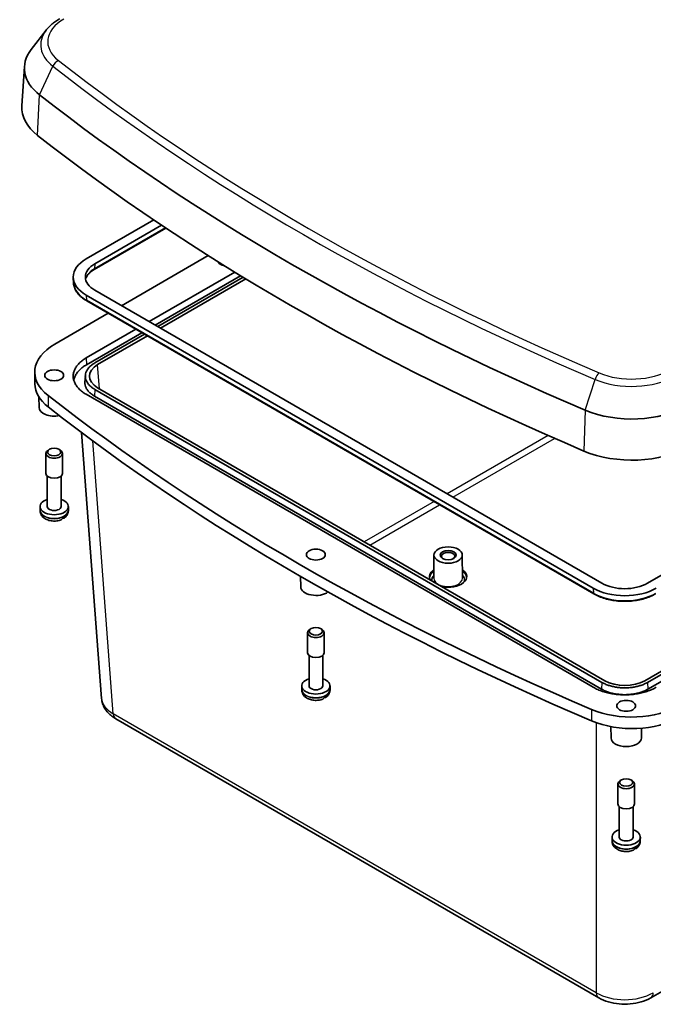
# Model space of a CAD drawing. Units: millimetres. Extents: x 0 to 4940, y 0 to 843.
# Drawn here: x 586 to 743, y 207 to 450 of the extents above; entities that cross this region are included whole.
import ezdxf

# ---------------------------------------------------------------- set-up
doc = ezdxf.new("R2010")
doc.units = ezdxf.units.MM
doc.layers.add('Visible (ISO)', color=7, linetype='Continuous', lineweight=35)
doc.layers.add('Visible Narrow (ISO)', color=7, linetype='Continuous', lineweight=25)

msp = doc.modelspace()

# ---------------------------------------------------------------- linework, layer by layer
at = {"layer": 'Visible (ISO)'}
for p, q in [((592.8102, 447.4263), (589.1209, 442.6634)), ((587.4464, 438.512), (586.8179, 428.7275)), ((602.7285, 390.9596), (619.4059, 400.5883)), ((621.3666, 399.2708), (604.8498, 389.7349)), ((622.4347, 398.5584), (604.6902, 388.3136)), ((632.9031, 391.7652), (611.4613, 379.3858)), ((618.2849, 375.4462), (639.4647, 387.6743)), ((640.9096, 386.79), (619.7732, 374.5869)), ((741.5336, 310.8205), (874.6818, 387.6936)), ((599.5942, 384.9891), (599.5142, 386.2335)), ((641.5256, 386.4147), (620.4062, 374.2214)), ((621.1133, 373.8132), (642.2148, 385.9961)), ((728.0985, 309.5957), (602.7285, 381.9781)), ((604.8498, 383.2029), (730.2199, 310.8205)), ((602.8881, 380.5569), (728.2582, 308.1745)), ((608.1889, 377.4965), (594.9248, 369.8384)), ((602.7239, 366.462), (615.0125, 373.5569)), ((616.5009, 372.6976), (602.798, 364.7862)), ((617.1338, 372.3321), (604.8452, 365.2372)), ((605.5523, 364.829), (617.841, 371.9239)), ((590.035, 360.0624), (590.0045, 362.92)), ((873.9793, 363.6097), (740.8217, 286.7311)), ((741.5288, 286.3229), (874.6864, 363.2014)), ((602.4036, 360.5143), (602.5083, 362.145)), ((741.603, 284.6471), (874.7605, 361.5257)), ((604.8452, 358.7107), (730.2246, 286.3229)), ((730.9317, 286.7311), (605.5523, 359.119)), ((591.059, 354.2457), (591.0334, 356.8308)), ((728.1032, 285.0981), (602.7239, 357.486)), ((604.7711, 357.0349), (730.1504, 284.6471)), ((601.539, 348.0709), (606.5074, 282.3716)), ((593.6631, 343.8969), (593.3593, 343.7215)), ((595.9547, 343.8969), (596.2585, 343.7215)), ((592.7589, 337.9282), (592.7589, 342.8846)), ((596.8589, 337.9282), (596.8589, 342.8846)), ((593.1089, 329.7632), (593.1089, 337.2667)), ((596.5089, 329.7632), (596.5089, 337.2667)), ((591.3098, 328.9046), (591.3089, 329.7619)), ((591.3098, 328.7853), (591.3098, 328.9046)), ((598.308, 328.9046), (598.3089, 329.7619)), ((598.308, 328.7853), (598.308, 328.9046)), ((688.7129, 317.7936), (688.6518, 312.0748)), ((695.7128, 317.7936), (695.7739, 312.0748)), ((655.7592, 309.9508), (655.7341, 312.4943)), ((658.3634, 299.602), (658.0596, 299.4265)), ((660.6549, 299.602), (660.9587, 299.4265)), ((657.4592, 293.6332), (657.4592, 298.5896)), ((661.5592, 293.6332), (661.5592, 298.5896)), ((657.8092, 285.4683), (657.8092, 292.9718)), ((661.2092, 285.4683), (661.2092, 292.9718)), ((656.0101, 284.6097), (656.0092, 285.467)), ((663.0083, 284.6097), (663.0092, 285.467)), ((656.0101, 284.4903), (656.0101, 284.6097)), ((663.0083, 284.4903), (663.0083, 284.6097)), ((742.3217, 208.3908), (869.49, 281.8115)), ((610.0416, 277.3207), (729.4317, 208.3908)), ((732.4803, 272.5961), (732.4528, 275.3852)), ((739.9802, 272.5961), (740.0041, 275.0128)), ((734.1803, 256.2785), (734.1803, 261.2349)), ((735.0845, 262.2472), (734.7807, 262.0718)), ((737.376, 262.2472), (737.6798, 262.0718)), ((738.2803, 256.2785), (738.2803, 261.2349)), ((734.5303, 248.1135), (734.5303, 255.6171)), ((737.9303, 248.1135), (737.9303, 255.6171)), ((732.7312, 247.255), (732.7303, 248.1123)), ((732.7312, 247.1356), (732.7312, 247.255)), ((739.7293, 247.255), (739.7303, 248.1123)), ((739.7293, 247.1356), (739.7293, 247.255))]:
    msp.add_line(p, q, dxfattribs=at)
for centre, major_axis, ratio, start_param, end_param in [((606.8042, 438.0975), (-19.3711, 0), 0.57735027, 5.86265097, 6.91829657), ((1104.1468, 649.7125), (637.1836, 0), 0.57735027, 3.77670392, 4.07727771), ((606.8042, 428.2996), (-20, 0), 0.57735027, 6.24611892, 6.91829657), ((1104.1468, 639.9145), (-637.8125, 0), 0.57735027, 0.63511127, 0.93568506), ((610.5067, 386.4689), (-11, 0), 0.57735027, 5.49778714, 7.06858347), ((610.5067, 386.4689), (-8, 0), 0.57735027, 5.49778714, 7.06858347), ((637.5889, 390.5514), (-2.3285, 0), 0.57735027, 0.23205133, 1.2616558), ((606.8042, 362.9799), (-16.8, 0), 0.57735027, 5.49778714, 6.91829657), ((610.5162, 361.974), (-7.0133, 0), 0.57625282, 5.49873847, 7.06763214), ((606.8042, 360.1221), (-16.7695, 0), 0.57735027, 0.00617087, 0.63511127), ((1104.1468, 574.5948), (634.6125, 0), 0.57735027, 3.77670392, 4.07727771), ((594.8089, 354.2581), (-3.75, 0), 0.57735027, 0.0057025, 1.91643323), ((1104.1468, 571.7371), (-634.582, 0), 0.57735027, 0.63511127, 0.93568506), ((737.6189, 362.5716), (-19.3711, 0), 0.57735027, 0.93568506, 2.35619449), ((594.8089, 342.8846), (-2.05, 0), 0.57735027, 5.49778714, 10.21017612), ((737.6189, 352.7737), (20, 0), 0.57735027, 4.07727771, 5.49778714), ((594.8089, 337.9282), (-2.05, 0), 0.57735027, 0, 3.14159265), ((594.8089, 329.7632), (-3.5, 0), 0.57735027, 5.21956911, 10.48839415), ((594.8089, 329.7632), (1.7, 0), 0.57735027, 3.14159265, 6.28318531), ((594.8089, 328.7834), (3.4991, 0), 0.57735027, 5.35912221, 5.63645208), ((692.2129, 317.4953), (1.65, 0), 0.57735027, 5.59891132, 10.10905195), ((692.2129, 312.4739), (-4.6, 0), 0.57735027, 5.59009148, 6.62254737), ((692.2129, 312.4739), (4.6, 0), 0.57735027, 4.37302692, 6.97627914), ((659.5092, 309.9631), (-3.75, 0), 0.57735027, 0.0057025, 2.49208265), ((735.8767, 314.0865), (-11, 0), 0.57735027, 0.78539816, 2.35619449), ((735.8767, 314.0865), (8, 0), 0.57735027, 3.92699082, 5.49778714), ((659.5092, 298.5896), (-2.05, 0), 0.57735027, 5.49778714, 10.21017612), ((659.5092, 293.6332), (-2.05, 0), 0.57735027, 0, 3.14159265), ((659.5092, 285.4683), (-3.5, 0), 0.57735027, 5.21956911, 10.48839415), ((659.5092, 285.4683), (1.7, 0), 0.57735027, 3.14159265, 6.28318531), ((735.8767, 289.597), (7, 0), 0.57844981, 3.92794214, 5.49683582), ((659.5092, 284.4885), (3.4991, 0), 0.57735027, 5.35912221, 5.63645208), ((737.6189, 287.4539), (16.8, 0), 0.57735027, 4.07727771, 5.49778714), ((737.6189, 284.5962), (-16.7695, 0), 0.57735027, 0.93568506, 2.35619449), ((736.2303, 272.6084), (-3.75, 0), 0.57735027, 0.0057025, 3.13589015), ((736.2303, 261.2349), (-2.05, 0), 0.57735027, 5.49778714, 10.21017612), ((736.2303, 256.2785), (-2.05, 0), 0.57735027, 0, 3.14159265), ((736.2303, 248.1135), (-3.5, 0), 0.57735027, 5.21956911, 10.48839415), ((736.2303, 248.1135), (1.7, 0), 0.57735027, 3.14159265, 6.28318531), ((736.2303, 247.1337), (3.4991, 0), 0.57735027, 5.35912221, 5.63645208)]:
    msp.add_ellipse(centre, major_axis=major_axis, ratio=ratio, start_param=start_param, end_param=end_param, dxfattribs=at)
for centre, major_axis in [((594.8089, 362.1781), (2.3285, 0)), ((594.8089, 343.2354), (1.6203, 0)), ((659.5092, 317.8832), (2.3285, 0)), ((692.2129, 317.7811), (3.5, 0)), ((692.2129, 317.7811), (-2, 0)), ((659.5092, 298.9404), (1.6203, 0)), ((736.2303, 280.5284), (2.3285, 0)), ((736.2303, 261.5857), (1.6203, 0))]:
    msp.add_ellipse(centre, major_axis=major_axis, ratio=0.57735027, dxfattribs=at)
for points, knots in [([(596.1892, 450.2798), (595.9189, 450.1237), (595.6564, 449.9607), (595.1484, 449.6212), (594.903, 449.4446), (594.4305, 449.0778), (594.2034, 448.8876), (593.7692, 448.4934), (593.5621, 448.2895), (593.1694, 447.8681), (592.9839, 447.6505), (592.8102, 447.4263)], [3.141592654, 3.141592654, 3.141592654, 3.141592654, 3.214565419, 3.214565419, 3.287538185, 3.287538185, 3.36051095, 3.36051095, 3.433483716, 3.433483716, 3.506456482, 3.506456482, 3.506456482, 3.506456482]), ([(604.6902, 388.3136), (604.4063, 388.1497), (604.1457, 387.9746), (603.6774, 387.6082), (603.4696, 387.4168), (603.1103, 387.0242), (602.9588, 386.823), (602.713, 386.4172), (602.6186, 386.2126), (602.5506, 386.0048), (602.5495, 386.0013), (602.5484, 385.9979)], [6.283185307, 6.283185307, 6.283185307, 6.283185307, 6.432851663, 6.432851663, 6.582518019, 6.582518019, 6.732184375, 6.732184375, 6.881850731, 6.881850731, 6.884364193, 6.884364193, 6.884364193, 6.884364193]), ([(599.5942, 384.9891), (599.6162, 384.6462), (599.6828, 384.305), (599.901, 383.6383), (600.0524, 383.3128), (600.4324, 382.6855), (600.6609, 382.3836), (601.1872, 381.8084), (601.485, 381.5351), (602.1423, 381.0209), (602.5018, 380.7799), (602.8881, 380.5569)], [0.822464547, 0.822464547, 0.822464547, 0.822464547, 0.972130903, 0.972130903, 1.121797259, 1.121797259, 1.271463615, 1.271463615, 1.421129971, 1.421129971, 1.570796327, 1.570796327, 1.570796327, 1.570796327]), ([(602.7239, 357.486), (602.3847, 357.6818), (602.0677, 357.8904), (601.7756, 358.1101), (601.4836, 358.3298), (601.2164, 358.5606), (600.9765, 358.8004), (600.8565, 358.9203), (600.7434, 359.0425), (600.6372, 359.1667), (600.425, 359.415), (600.2409, 359.6714), (600.0866, 359.9337), (600.0095, 360.0648), (599.9398, 360.1974), (599.8777, 360.3311), (599.7535, 360.5987), (599.6596, 360.8709), (599.5969, 361.1455), (599.5656, 361.2828), (599.5421, 361.4206), (599.5264, 361.5588), (599.495, 361.8352), (599.495, 362.1128), (599.5264, 362.3891), (599.5421, 362.5273), (599.5656, 362.6652), (599.5969, 362.8025), (599.6596, 363.0771), (599.7535, 363.3493), (599.8777, 363.6168), (599.9398, 363.7506), (600.0095, 363.8832), (600.0866, 364.0143), (600.2409, 364.2765), (600.425, 364.5329), (600.6372, 364.7813), (600.7434, 364.9055), (600.8565, 365.0277), (600.9765, 365.1476), (601.2164, 365.3874), (601.4836, 365.6181), (601.7756, 365.8378), (602.0677, 366.0575), (602.3847, 366.2662), (602.7239, 366.462)], [-7.06763214, -7.06763214, -7.06763214, -7.06763214, -6.936891, -6.936891, -6.936891, -6.80614987, -6.80614987, -6.80614987, -6.7407793, -6.7407793, -6.7407793, -6.61003816, -6.61003816, -6.61003816, -6.54466759, -6.54466759, -6.54466759, -6.41392645, -6.41392645, -6.41392645, -6.34855588, -6.34855588, -6.34855588, -6.21781474, -6.21781474, -6.21781474, -6.15244417, -6.15244417, -6.15244417, -6.02170303, -6.02170303, -6.02170303, -5.95633246, -5.95633246, -5.95633246, -5.82559132, -5.82559132, -5.82559132, -5.76022075, -5.76022075, -5.76022075, -5.62947961, -5.62947961, -5.62947961, -5.49873847, -5.49873847, -5.49873847, -5.49873847]), ([(604.8452, 365.2372), (604.5984, 365.0948), (604.3679, 364.943), (604.1555, 364.7832), (603.943, 364.6235), (603.7488, 364.4557), (603.5743, 364.2813), (603.487, 364.1941), (603.4048, 364.1052), (603.3276, 364.0149), (603.1733, 363.8343), (603.0394, 363.6479), (602.9273, 363.4572), (602.8712, 363.3619), (602.8205, 363.2655), (602.7753, 363.1683), (602.685, 362.9738), (602.6168, 362.7759), (602.5712, 362.5763), (602.5485, 362.4765), (602.5314, 362.3762), (602.5199, 362.2758), (602.4971, 362.0749), (602.4971, 361.8731), (602.5199, 361.6722), (602.5314, 361.5717), (602.5485, 361.4715), (602.5712, 361.3717), (602.6168, 361.1721), (602.685, 360.9742), (602.7753, 360.7797), (602.8205, 360.6825), (602.8712, 360.5861), (602.9273, 360.4907), (603.0394, 360.3001), (603.1733, 360.1136), (603.3276, 359.933), (603.4048, 359.8427), (603.487, 359.7539), (603.5743, 359.6667), (603.7488, 359.4923), (603.943, 359.3245), (604.1555, 359.1647), (604.3679, 359.0049), (604.5984, 358.8532), (604.8452, 358.7107)], [-7.06763214, -7.06763214, -7.06763214, -7.06763214, -6.936891, -6.936891, -6.936891, -6.80614987, -6.80614987, -6.80614987, -6.7407793, -6.7407793, -6.7407793, -6.61003816, -6.61003816, -6.61003816, -6.54466759, -6.54466759, -6.54466759, -6.41392645, -6.41392645, -6.41392645, -6.34855588, -6.34855588, -6.34855588, -6.21781474, -6.21781474, -6.21781474, -6.15244417, -6.15244417, -6.15244417, -6.02170303, -6.02170303, -6.02170303, -5.95633246, -5.95633246, -5.95633246, -5.82559132, -5.82559132, -5.82559132, -5.76022075, -5.76022075, -5.76022075, -5.62947961, -5.62947961, -5.62947961, -5.49873847, -5.49873847, -5.49873847, -5.49873847]), ([(602.798, 364.7862), (602.462, 364.5923), (602.148, 364.3856), (601.8588, 364.168), (601.5695, 363.9504), (601.3049, 363.7218), (601.0672, 363.4843), (600.9484, 363.3655), (600.8363, 363.2445), (600.7312, 363.1215), (600.521, 362.8755), (600.3387, 362.6216), (600.1859, 362.3618), (600.1095, 362.232), (600.0404, 362.1006), (599.9789, 361.9682), (599.8559, 361.7032), (599.7629, 361.4336), (599.7009, 361.1616), (599.6828, 361.0824), (599.6673, 361.0031), (599.6545, 360.9236)], [5.49873847, 5.49873847, 5.49873847, 5.49873847, 5.629479609, 5.629479609, 5.629479609, 5.760220749, 5.760220749, 5.760220749, 5.825591319, 5.825591319, 5.825591319, 5.956332458, 5.956332458, 5.956332458, 6.021703028, 6.021703028, 6.021703028, 6.152444168, 6.152444168, 6.152444168, 6.190499896, 6.190499896, 6.190499896, 6.190499896]), ([(602.4036, 360.5143), (602.3933, 360.3546), (602.3973, 360.1947), (602.4154, 360.0352), (602.4269, 359.9335), (602.4443, 359.8319), (602.4673, 359.7308), (602.5135, 359.5286), (602.5826, 359.3281), (602.6741, 359.131), (602.7198, 359.0325), (602.7712, 358.9349), (602.828, 358.8383), (602.9417, 358.6451), (603.0772, 358.4562), (603.2336, 358.2733), (603.3118, 358.1818), (603.3951, 358.0918), (603.4835, 358.0034), (603.6603, 357.8268), (603.8571, 357.6568), (604.0723, 357.4949), (604.2875, 357.333), (604.5211, 357.1793), (604.7711, 357.0349)], [-6.320212312, -6.320212312, -6.320212312, -6.320212312, -6.217814737, -6.217814737, -6.217814737, -6.152444168, -6.152444168, -6.152444168, -6.021703028, -6.021703028, -6.021703028, -5.956332458, -5.956332458, -5.956332458, -5.825591319, -5.825591319, -5.825591319, -5.760220749, -5.760220749, -5.760220749, -5.629479609, -5.629479609, -5.629479609, -5.49873847, -5.49873847, -5.49873847, -5.49873847]), ([(596.5402, 326.4956), (596.1917, 326.3544), (595.8247, 326.2633), (595.077, 326.1661), (594.6962, 326.1604), (593.9463, 326.2339), (593.5774, 326.3126), (592.87, 326.567), (592.5304, 326.7424), (591.9611, 327.2014), (591.7199, 327.4696), (591.4253, 328.048), (591.341, 328.3238), (591.3123, 328.6685), (591.3098, 328.7269), (591.3098, 328.7853)], [0.17357101, 0.17357101, 0.17357101, 0.17357101, 0.56390977, 0.56390977, 0.95359464, 0.95359464, 1.34252888, 1.34252888, 1.73473722, 1.73473722, 2.0702117, 2.0702117, 2.30803733, 2.30803733, 2.35619449, 2.35619449, 2.35619449, 2.35619449]), ([(598.308, 328.7853), (598.308, 328.6343), (598.2914, 328.4834), (598.2284, 328.1926), (598.182, 328.0529), (598.0667, 327.7911), (597.9978, 327.669), (597.8448, 327.4437), (597.7608, 327.3406), (597.5827, 327.1516), (597.4886, 327.0657), (597.3911, 326.9873)], [5.497787144, 5.497787144, 5.497787144, 5.497787144, 5.622344413, 5.622344413, 5.746901682, 5.746901682, 5.871458952, 5.871458952, 5.996016221, 5.996016221, 6.12057349, 6.12057349, 6.12057349, 6.12057349]), ([(596.5399, 326.4962), (596.5607, 326.5043), (596.5804, 326.5135), (596.6889, 326.5746), (596.7757, 326.6699), (596.8781, 326.8791), (596.9124, 327.0292), (596.9174, 327.1712)], [0.735426417, 0.735426417, 0.735426417, 0.735426417, 0.745963181, 0.745963181, 0.797980642, 0.797980642, 0.849365791, 0.849365791, 0.849365791, 0.849365791]), ([(597.6014, 327.5661), (597.6048, 327.429), (597.5805, 327.2846), (597.4938, 327.0845), (597.4154, 326.9941), (597.246, 326.8988), (597.1245, 326.8778), (596.9709, 326.8955), (596.9264, 326.9048), (596.8803, 326.9182)], [0.000230157, 0.000230157, 0.000230157, 0.000230157, 0.051615306, 0.051615306, 0.103632767, 0.103632767, 0.156264284, 0.156264284, 0.175086301, 0.175086301, 0.175086301, 0.175086301]), ([(728.2582, 308.1745), (729.0691, 307.7063), (729.9988, 307.3173), (732.0106, 306.7255), (733.0926, 306.5228), (735.3094, 306.3201), (736.444, 306.3201), (738.6608, 306.5228), (739.7428, 306.7255), (741.7546, 307.3173), (742.6844, 307.7063), (743.4953, 308.1745)], [1.57079633, 1.57079633, 1.57079633, 1.57079633, 1.88495559, 1.88495559, 2.19911486, 2.19911486, 2.51327412, 2.51327412, 2.82743339, 2.82743339, 3.14159265, 3.14159265, 3.14159265, 3.14159265]), ([(743.6502, 285.0981), (743.311, 284.9023), (742.9496, 284.7193), (742.5691, 284.5507), (742.1886, 284.3821), (741.7889, 284.2278), (741.3735, 284.0893), (741.1658, 284.02), (740.9542, 283.9547), (740.7391, 283.8934), (740.3089, 283.7709), (739.8648, 283.6646), (739.4106, 283.5756), (739.1835, 283.531), (738.9539, 283.4908), (738.7222, 283.4549), (738.2588, 283.3832), (737.7873, 283.329), (737.3117, 283.2928), (737.0739, 283.2747), (736.8351, 283.2611), (736.5958, 283.2521), (736.1171, 283.234), (735.6363, 283.234), (735.1576, 283.2521), (734.9183, 283.2611), (734.6795, 283.2747), (734.4417, 283.2928), (733.9661, 283.329), (733.4946, 283.3832), (733.0312, 283.4549), (732.7996, 283.4908), (732.5699, 283.531), (732.3428, 283.5756), (731.8886, 283.6646), (731.4445, 283.7709), (731.0143, 283.8934), (730.7992, 283.9547), (730.5876, 284.02), (730.3799, 284.0893), (729.9645, 284.2278), (729.5649, 284.3821), (729.1843, 284.5507), (728.8038, 284.7193), (728.4424, 284.9023), (728.1032, 285.0981)], [-7.06763214, -7.06763214, -7.06763214, -7.06763214, -6.936891, -6.936891, -6.936891, -6.80614987, -6.80614987, -6.80614987, -6.7407793, -6.7407793, -6.7407793, -6.61003816, -6.61003816, -6.61003816, -6.54466759, -6.54466759, -6.54466759, -6.41392645, -6.41392645, -6.41392645, -6.34855588, -6.34855588, -6.34855588, -6.21781474, -6.21781474, -6.21781474, -6.15244417, -6.15244417, -6.15244417, -6.02170303, -6.02170303, -6.02170303, -5.95633246, -5.95633246, -5.95633246, -5.82559132, -5.82559132, -5.82559132, -5.76022075, -5.76022075, -5.76022075, -5.62947961, -5.62947961, -5.62947961, -5.49873847, -5.49873847, -5.49873847, -5.49873847]), ([(730.1504, 284.6471), (730.4004, 284.5028), (730.6667, 284.3679), (730.9471, 284.2437), (731.2275, 284.1194), (731.5219, 284.0058), (731.828, 283.9037), (731.981, 283.8527), (732.1369, 283.8046), (732.2953, 283.7594), (732.6122, 283.6692), (732.9394, 283.5909), (733.2739, 283.5253), (733.4412, 283.4925), (733.6104, 283.4628), (733.781, 283.4364), (734.1223, 283.3836), (734.4695, 283.3437), (734.8198, 283.317), (734.995, 283.3037), (735.1709, 283.2937), (735.3471, 283.287), (735.6997, 283.2737), (736.0537, 283.2737), (736.4063, 283.287), (736.5826, 283.2937), (736.7585, 283.3037), (736.9336, 283.317), (737.2839, 283.3437), (737.6311, 283.3836), (737.9724, 283.4364), (738.1431, 283.4628), (738.3122, 283.4925), (738.4795, 283.5253), (738.8141, 283.5909), (739.1412, 283.6692), (739.4581, 283.7594), (739.6165, 283.8046), (739.7724, 283.8527), (739.9255, 283.9037), (740.2315, 284.0058), (740.5259, 284.1194), (740.8063, 284.2437), (741.0867, 284.3679), (741.353, 284.5028), (741.603, 284.6471)], [-7.06763214, -7.06763214, -7.06763214, -7.06763214, -6.936891, -6.936891, -6.936891, -6.80614987, -6.80614987, -6.80614987, -6.7407793, -6.7407793, -6.7407793, -6.61003816, -6.61003816, -6.61003816, -6.54466759, -6.54466759, -6.54466759, -6.41392645, -6.41392645, -6.41392645, -6.34855588, -6.34855588, -6.34855588, -6.21781474, -6.21781474, -6.21781474, -6.15244417, -6.15244417, -6.15244417, -6.02170303, -6.02170303, -6.02170303, -5.95633246, -5.95633246, -5.95633246, -5.82559132, -5.82559132, -5.82559132, -5.76022075, -5.76022075, -5.76022075, -5.62947961, -5.62947961, -5.62947961, -5.49873847, -5.49873847, -5.49873847, -5.49873847]), ([(730.2246, 286.3229), (730.4713, 286.1804), (730.7342, 286.0473), (731.0109, 285.9247), (731.2877, 285.802), (731.5783, 285.6899), (731.8804, 285.5891), (732.0314, 285.5388), (732.1853, 285.4913), (732.3417, 285.4467), (732.6545, 285.3576), (732.9774, 285.2803), (733.3076, 285.2156), (733.4728, 285.1832), (733.6397, 285.1539), (733.8081, 285.1279), (734.145, 285.0757), (734.4878, 285.0363), (734.8335, 285.01), (735.0064, 284.9969), (735.18, 284.987), (735.354, 284.9804), (735.702, 284.9672), (736.0514, 284.9672), (736.3994, 284.9804), (736.5734, 284.987), (736.747, 284.9969), (736.9199, 285.01), (737.2656, 285.0363), (737.6084, 285.0757), (737.9453, 285.1279), (738.1137, 285.1539), (738.2807, 285.1832), (738.4458, 285.2156), (738.776, 285.2803), (739.0989, 285.3576), (739.4117, 285.4467), (739.5681, 285.4913), (739.722, 285.5388), (739.873, 285.5891), (740.1751, 285.6899), (740.4657, 285.802), (740.7425, 285.9247), (741.0193, 286.0473), (741.2821, 286.1804), (741.5288, 286.3229)], [-7.06763214, -7.06763214, -7.06763214, -7.06763214, -6.936891, -6.936891, -6.936891, -6.80614987, -6.80614987, -6.80614987, -6.7407793, -6.7407793, -6.7407793, -6.61003816, -6.61003816, -6.61003816, -6.54466759, -6.54466759, -6.54466759, -6.41392645, -6.41392645, -6.41392645, -6.34855588, -6.34855588, -6.34855588, -6.21781474, -6.21781474, -6.21781474, -6.15244417, -6.15244417, -6.15244417, -6.02170303, -6.02170303, -6.02170303, -5.95633246, -5.95633246, -5.95633246, -5.82559132, -5.82559132, -5.82559132, -5.76022075, -5.76022075, -5.76022075, -5.62947961, -5.62947961, -5.62947961, -5.49873847, -5.49873847, -5.49873847, -5.49873847]), ([(610.0416, 277.3207), (609.6858, 277.5262), (609.3438, 277.7539), (608.695, 278.26), (608.3881, 278.5384), (607.8216, 279.1533), (607.562, 279.4899), (607.1111, 280.2246), (606.9202, 280.6229), (606.6352, 281.4691), (606.5418, 281.9168), (606.5074, 282.3716)], [-0.784446837, -0.784446837, -0.784446837, -0.784446837, -0.636267549, -0.636267549, -0.488088261, -0.488088261, -0.339908973, -0.339908973, -0.191729684, -0.191729684, -0.043550396, -0.043550396, -0.043550396, -0.043550396]), ([(661.2405, 282.2007), (660.8919, 282.0595), (660.525, 281.9684), (659.7772, 281.8711), (659.3965, 281.8654), (658.6466, 281.9389), (658.2776, 282.0177), (657.5703, 282.272), (657.2307, 282.4474), (656.6614, 282.9065), (656.4202, 283.1746), (656.1256, 283.753), (656.0413, 284.0289), (656.0125, 284.3736), (656.0101, 284.432), (656.0101, 284.4903)], [0.17357101, 0.17357101, 0.17357101, 0.17357101, 0.56390977, 0.56390977, 0.95359464, 0.95359464, 1.34252888, 1.34252888, 1.73473722, 1.73473722, 2.0702117, 2.0702117, 2.30803733, 2.30803733, 2.35619449, 2.35619449, 2.35619449, 2.35619449]), ([(661.2402, 282.2013), (661.2609, 282.2094), (661.2807, 282.2186), (661.3891, 282.2797), (661.476, 282.375), (661.5784, 282.5842), (661.6126, 282.7343), (661.6177, 282.8762)], [0.735426417, 0.735426417, 0.735426417, 0.735426417, 0.745963181, 0.745963181, 0.797980642, 0.797980642, 0.849365791, 0.849365791, 0.849365791, 0.849365791]), ([(662.3016, 283.2711), (662.3051, 283.134), (662.2807, 282.9897), (662.194, 282.7896), (662.1157, 282.6992), (661.9463, 282.6039), (661.8248, 282.5829), (661.6712, 282.6006), (661.6267, 282.6099), (661.5806, 282.6233)], [0.000230157, 0.000230157, 0.000230157, 0.000230157, 0.051615306, 0.051615306, 0.103632767, 0.103632767, 0.156264284, 0.156264284, 0.175086301, 0.175086301, 0.175086301, 0.175086301]), ([(663.0083, 284.4903), (663.0083, 284.3393), (662.9917, 284.1884), (662.9287, 283.8977), (662.8823, 283.7579), (662.7669, 283.4961), (662.698, 283.374), (662.5451, 283.1488), (662.4611, 283.0456), (662.283, 282.8566), (662.1889, 282.7707), (662.0914, 282.6923)], [5.497787144, 5.497787144, 5.497787144, 5.497787144, 5.622344413, 5.622344413, 5.746901682, 5.746901682, 5.871458952, 5.871458952, 5.996016221, 5.996016221, 6.12057349, 6.12057349, 6.12057349, 6.12057349]), ([(737.9615, 244.846), (737.613, 244.7048), (737.2461, 244.6136), (736.4983, 244.5164), (736.1176, 244.5107), (735.3677, 244.5842), (734.9987, 244.6629), (734.2914, 244.9173), (733.9518, 245.0927), (733.3825, 245.5517), (733.1413, 245.8199), (732.8467, 246.3983), (732.7624, 246.6742), (732.7336, 247.0189), (732.7312, 247.0772), (732.7312, 247.1356)], [0.17357101, 0.17357101, 0.17357101, 0.17357101, 0.56390977, 0.56390977, 0.95359464, 0.95359464, 1.34252888, 1.34252888, 1.73473722, 1.73473722, 2.0702117, 2.0702117, 2.30803733, 2.30803733, 2.35619449, 2.35619449, 2.35619449, 2.35619449]), ([(739.0227, 245.9164), (739.0262, 245.7793), (739.0018, 245.635), (738.9151, 245.4348), (738.8368, 245.3445), (738.6674, 245.2492), (738.5459, 245.2282), (738.3922, 245.2459), (738.3478, 245.2552), (738.3016, 245.2686)], [0.000230157, 0.000230157, 0.000230157, 0.000230157, 0.051615306, 0.051615306, 0.103632767, 0.103632767, 0.156264284, 0.156264284, 0.175086301, 0.175086301, 0.175086301, 0.175086301]), ([(739.7293, 247.1356), (739.7293, 246.9846), (739.7128, 246.8337), (739.6498, 246.543), (739.6034, 246.4032), (739.488, 246.1414), (739.4191, 246.0193), (739.2662, 245.7941), (739.1821, 245.6909), (739.0041, 245.5019), (738.91, 245.416), (738.8125, 245.3376)], [5.497787144, 5.497787144, 5.497787144, 5.497787144, 5.622344413, 5.622344413, 5.746901682, 5.746901682, 5.871458952, 5.871458952, 5.996016221, 5.996016221, 6.12057349, 6.12057349, 6.12057349, 6.12057349]), ([(737.9612, 244.8466), (737.982, 244.8546), (738.0017, 244.8638), (738.1102, 244.925), (738.1971, 245.0203), (738.2994, 245.2294), (738.3337, 245.3795), (738.3387, 245.5215)], [0.735426417, 0.735426417, 0.735426417, 0.735426417, 0.745963181, 0.745963181, 0.797980642, 0.797980642, 0.849365791, 0.849365791, 0.849365791, 0.849365791]), ([(742.3217, 208.3908), (741.5682, 207.9558), (740.7524, 207.6194), (739.0438, 207.1166), (738.1507, 206.9509), (736.3369, 206.7849), (735.4165, 206.7849), (733.6027, 206.9509), (732.7096, 207.1166), (731.001, 207.6194), (730.1852, 207.9558), (729.4317, 208.3908)], [-0.78444684, -0.78444684, -0.78444684, -0.78444684, -0.4706681, -0.4706681, -0.15688937, -0.15688937, 0.15688937, 0.15688937, 0.4706681, 0.4706681, 0.78444684, 0.78444684, 0.78444684, 0.78444684])]:
    msp.add_open_spline(points, degree=3, knots=knots, dxfattribs=at)
at = {"layer": 'Visible Narrow (ISO)'}
for p, q in [((591.2103, 431.4625), (594.4637, 438.5623)), ((590.7041, 421.4491), (591.2103, 431.4625)), ((622.3154, 398.6378), (604.7933, 388.5214)), ((604.8498, 389.7349), (604.7933, 388.5214)), ((602.7285, 381.9781), (602.7851, 380.7647)), ((728.1551, 308.3823), (602.7851, 380.7647)), ((602.7239, 366.462), (602.798, 364.7862)), ((606.0038, 358.8583), (605.5523, 364.829)), ((726.1267, 353.5685), (728.5244, 361.1623)), ((604.8452, 358.7107), (604.7711, 357.0349)), ((593.2801, 357.2255), (593.3047, 354.3782)), ((726.1267, 353.5685), (725.7536, 343.4782)), ((609.4223, 278.5884), (604.3245, 345.9998)), ((716.941, 347.2962), (691.9916, 332.8916)), ((693.3742, 332.0933), (718.5109, 346.6059)), ((688.7192, 331.0023), (671.4855, 321.0524)), ((672.8682, 320.2541), (690.1019, 330.204)), ((728.0985, 309.5957), (728.1551, 308.3823)), ((730.2246, 286.3229), (730.1504, 284.6471)), ((741.5288, 286.3229), (741.603, 284.6471)), ((728.8124, 209.6585), (609.4223, 278.5884)), ((727.652, 279.6458), (727.6702, 276.8022)), ((728.8124, 276.3569), (728.8124, 209.6585))]:
    msp.add_line(p, q, dxfattribs=at)
for centre, major_axis, ratio, start_param, end_param in [((606.8042, 444.6295), (-13.5976, 0), 0.57735027, 5.49778714, 6.91829657), ((606.8042, 443.813), (-15.3297, 0), 0.57735027, 5.86265097, 6.91829657), ((595.858, 438.339), (1.2334, 1.5744), 0.65728439, 0.87271936, 1.91991691), ((1104.1468, 655.428), (633.1422, 0), 0.57735027, 3.77670392, 4.07727771), ((1104.1468, 656.2445), (-631.4101, 0), 0.57735027, 0.63511127, 0.93568506), ((610.5067, 385.2228), (-8.08, 0), 0.57735027, 5.49778714, 6.11191457), ((604.4402, 388.7466), (0.25, -0.433), 0.57735027, 0, 0.73303829), ((610.5067, 385.2228), (-10.92, 0), 0.57735027, 0.03706638, 0.78539816), ((603.1381, 380.9899), (-0.25, -0.433), 0.57735027, 5.55014702, 6.28318531), ((729.5519, 361.1508), (-0.783, -1.8403), 0.48440055, 3.86233791, 4.90953546), ((737.6189, 369.1036), (-13.5976, 0), 0.57735027, 0.93568506, 2.35619449), ((737.6189, 368.2871), (15.3297, 0), 0.57735027, 4.07727771, 5.49778714), ((594.8089, 328.9059), (-3.4991, 0), 0.57735027, 0.00061707, 3.14097559), ((594.8089, 328.7853), (3.4991, 0), 0.57735027, 3.14159265, 6.28318531), ((692.2129, 312.0621), (-4.5956, 0), 0.57735027, 5.59277391, 6.2116938), ((692.2129, 311.6574), (-4.0956, 0), 0.57735027, 5.76254283, 6.37522497), ((692.2129, 311.6574), (-4.0611, 0), 0.57735027, 5.77778269, 6.38551486), ((692.2129, 312.0621), (3.5611, 0), 0.57735027, 3.13542179, 6.28935617), ((692.2129, 312.0621), (4.5956, 0), 0.57735027, 0.07149151, 0.69041139), ((692.2129, 311.6574), (4.0956, 0), 0.57735027, 6.07573675, 6.80382779), ((692.2129, 311.6574), (4.0611, 0), 0.57735027, 6.04882555, 6.78858793), ((728.5082, 308.6075), (-0.25, -0.433), 0.57735027, 5.55014702, 6.28318531), ((735.8767, 312.8403), (-10.92, 0), 0.57735027, 0.78539816, 2.35619449), ((616.5055, 282.7738), (-10.0068, -0.2262), 0.57671351, 0.03051428, 0.77141072), ((659.5092, 284.6109), (-3.4991, 0), 0.57735027, 0.00061707, 3.14097559), ((659.5092, 284.4903), (3.4991, 0), 0.57735027, 3.14159265, 6.28318531), ((611.5416, 279.9188), (-1.5, -2.5981), 0.57735027, 5.54142038, 6.28318531), ((736.2303, 247.2562), (-3.4991, 0), 0.57735027, 0.00061707, 3.14097559), ((736.2303, 247.1356), (3.4991, 0), 0.57735027, 3.14159265, 6.28318531), ((735.8767, 213.8548), (-10, 0), 0.59288656, 0.78634949, 2.35524316), ((730.9317, 210.9889), (-1.5, -2.5981), 0.57735027, 5.54142038, 6.28318531), ((740.8217, 210.9889), (1.5, -2.5981), 0.57735027, 0, 0.74176493)]:
    msp.add_ellipse(centre, major_axis=major_axis, ratio=ratio, start_param=start_param, end_param=end_param, dxfattribs=at)

doc.saveas('drawing.dxf')
